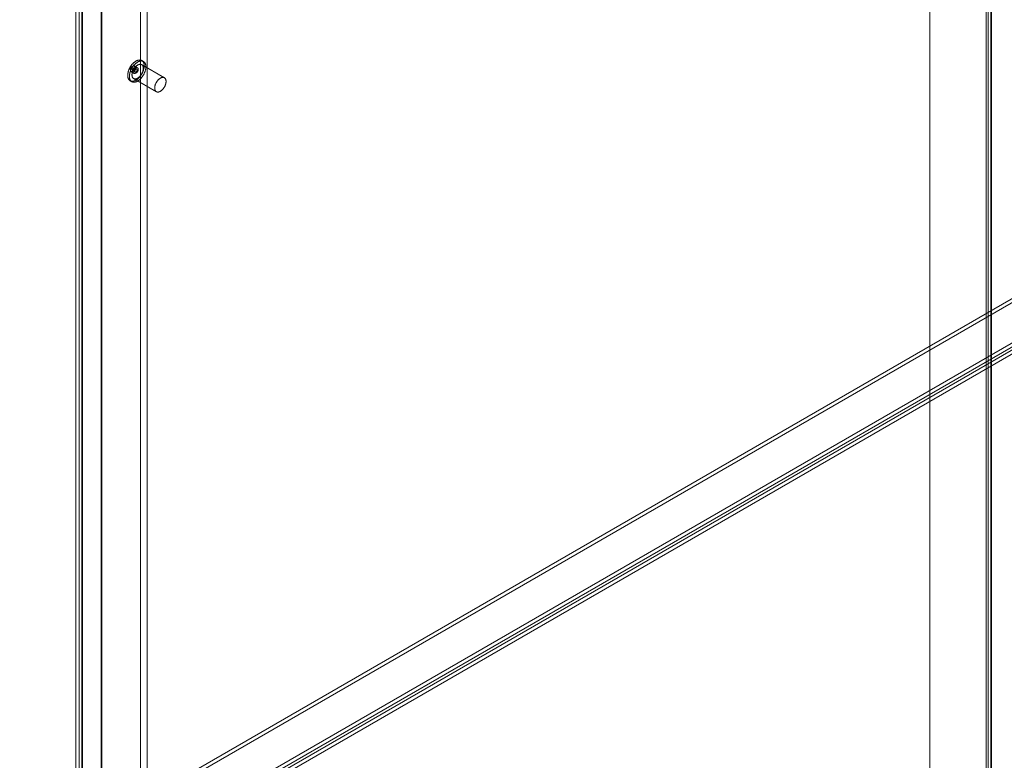
# Model space of a CAD drawing. Units: millimetres. Extents: x 63 to 4282, y 66 to 3036.
# Drawn here: x 3353 to 3582, y 2128 to 2301 of the extents above; entities that cross this region are included whole.
import ezdxf

# ---------------------------------------------------------------- set-up
doc = ezdxf.new("R2010")
doc.units = ezdxf.units.MM
doc.header["$LTSCALE"] = 2

msp = doc.modelspace()

# ---------------------------------------------------------------- linework, layer by layer
at = {"color": 7, "linetype": 'Continuous', "lineweight": 18}
for p, q in [((3565.11, 2703), (3565.11, 2090.59)), ((3565.11, 2702.08), (3565.11, 2089.67)), ((3578.22, 2672.33), (3578.22, 2092.79)), ((3578.69, 2093.27), (3578.69, 2673.13)), ((3578.69, 2671.52), (3578.69, 2092.31)), ((3579.35, 2672.33), (3579.35, 2092.79)), ((3579.48, 2092.81), (3579.48, 2672.67)), ((3579.48, 2671.98), (3579.48, 2092.77)), ((3365.71, 2587.88), (3365.71, 1975.48)), ((3367.3, 2586.96), (3367.3, 1976.4)), ((3366.5, 2563.85), (3366.5, 1975.94)), ((3367.14, 2564.21), (3367.14, 1976.31)), ((3380.82, 2561.7), (3380.82, 1984.2)), ((3382.41, 2561.7), (3382.41, 1984.2)), ((3371.64, 2556.41), (3371.64, 1978.91)), ((3371.8, 1978.08), (3371.8, 2555.58)), ((3772.57, 2344.39), (3352.62, 2101.96)), ((3772.57, 2343.47), (3352.62, 2101.04)), ((3361.58, 2096.79), (3781.53, 2339.22)), ((3361.58, 2095.87), (3781.53, 2338.3)), ((3781.57, 2337.59), (3362.18, 2095.48)), ((3782.36, 2337.13), (3362.98, 2095.02)), ((3380.13, 2289.52), (3379.34, 2289.98)), ((3379.95, 2289.2), (3379.42, 2289.5)), ((3386.4, 2287.21), (3381.09, 2290.27)), ((3381.52, 2291), (3381.12, 2291.23)), ((3378.59, 2288.68), (3379.38, 2288.22)), ((3379.04, 2288.86), (3379.57, 2288.55)), ((3378.4, 2286.52), (3378.8, 2286.29)), ((3379.22, 2287.02), (3384.52, 2283.96))]:
    msp.add_line(p, q, dxfattribs=at)
at = {"color": 7, "linetype": 'Continuous', "lineweight": 18, "flags": 128}
for points in [[(3380.87, 2287.7), (3380.93, 2287.78), (3380.98, 2287.86), (3381.03, 2287.95), (3381.08, 2288.03), (3381.13, 2288.11), (3381.18, 2288.2), (3381.23, 2288.29), (3381.27, 2288.37), (3381.31, 2288.46), (3381.35, 2288.55), (3381.39, 2288.64), (3381.43, 2288.73), (3381.46, 2288.82), (3381.49, 2288.91), (3381.52, 2289), (3381.55, 2289.09), (3381.57, 2289.18), (3381.59, 2289.27), (3381.61, 2289.35), (3381.63, 2289.44), (3381.64, 2289.53), (3381.66, 2289.61), (3381.67, 2289.7), (3381.67, 2289.78), (3381.68, 2289.87), (3381.68, 2289.95), (3381.68, 2290.03), (3381.68, 2290.11), (3381.67, 2290.18), (3381.67, 2290.26), (3381.66, 2290.33), (3381.64, 2290.4), (3381.63, 2290.47), (3381.61, 2290.54), (3381.59, 2290.61), (3381.57, 2290.67), (3381.54, 2290.73), (3381.52, 2290.79), (3381.49, 2290.84), (3381.46, 2290.9), (3381.42, 2290.95), (3381.39, 2291), (3381.35, 2291.04), (3381.31, 2291.08), (3381.27, 2291.12), (3381.22, 2291.16), (3381.18, 2291.19), (3381.13, 2291.22), (3381.08, 2291.25), (3381.03, 2291.27), (3380.97, 2291.3), (3380.92, 2291.31), (3380.86, 2291.33), (3380.81, 2291.34), (3380.75, 2291.35), (3380.69, 2291.35), (3380.63, 2291.36), (3380.56, 2291.35), (3380.5, 2291.35), (3380.43, 2291.34), (3380.37, 2291.33), (3380.3, 2291.32), (3380.24, 2291.3), (3380.17, 2291.28), (3380.1, 2291.26), (3380.03, 2291.23), (3379.96, 2291.2), (3379.89, 2291.17), (3379.82, 2291.13), (3379.76, 2291.09), (3379.69, 2291.05), (3379.62, 2291.01), (3379.55, 2290.96), (3379.48, 2290.91), (3379.41, 2290.86), (3379.34, 2290.8), (3379.27, 2290.74), (3379.21, 2290.68), (3379.14, 2290.62), (3379.08, 2290.55), (3379.01, 2290.49), (3378.95, 2290.42), (3378.89, 2290.35), (3378.82, 2290.27), (3378.76, 2290.2), (3378.71, 2290.12), (3378.65, 2290.04), (3378.59, 2289.96), (3378.54, 2289.88), (3378.49, 2289.8), (3378.43, 2289.72), (3378.38, 2289.63), (3378.34, 2289.55), (3378.29, 2289.46), (3378.25, 2289.37), (3378.21, 2289.28), (3378.17, 2289.2), (3378.13, 2289.11), (3378.09, 2289.02), (3378.06, 2288.93), (3378.03, 2288.84), (3378, 2288.75), (3377.97, 2288.66), (3377.95, 2288.57), (3377.93, 2288.48), (3377.91, 2288.39), (3377.89, 2288.31), (3377.87, 2288.22), (3377.86, 2288.13), (3377.85, 2288.05), (3377.84, 2287.96), (3377.84, 2287.88), (3377.84, 2287.8), (3377.84, 2287.72), (3377.84, 2287.64), (3377.84, 2287.56), (3377.85, 2287.49), (3377.86, 2287.42), (3377.88, 2287.34), (3377.89, 2287.27), (3377.91, 2287.21), (3377.93, 2287.14), (3377.95, 2287.08), (3377.97, 2287.02), (3378, 2286.96), (3378.03, 2286.9), (3378.06, 2286.85), (3378.1, 2286.8), (3378.13, 2286.75), (3378.17, 2286.71), (3378.21, 2286.66), (3378.25, 2286.63), (3378.3, 2286.59), (3378.34, 2286.56), (3378.39, 2286.52), (3378.44, 2286.5), (3378.49, 2286.47), (3378.54, 2286.45), (3378.6, 2286.43), (3378.65, 2286.42), (3378.71, 2286.41), (3378.77, 2286.4), (3378.83, 2286.39), (3378.89, 2286.39), (3378.96, 2286.39), (3379.02, 2286.4), (3379.08, 2286.41), (3379.15, 2286.42), (3379.22, 2286.43), (3379.28, 2286.45), (3379.35, 2286.47), (3379.42, 2286.49), (3379.49, 2286.52), (3379.56, 2286.55), (3379.62, 2286.58), (3379.69, 2286.62), (3379.76, 2286.66), (3379.83, 2286.7), (3379.9, 2286.74), (3379.97, 2286.79), (3380.04, 2286.84), (3380.11, 2286.89), (3380.18, 2286.95), (3380.24, 2287.01), (3380.31, 2287.07), (3380.38, 2287.13), (3380.44, 2287.19), (3380.51, 2287.26), (3380.57, 2287.33), (3380.63, 2287.4), (3380.69, 2287.47), (3380.75, 2287.55), (3380.81, 2287.62), (3380.87, 2287.7)], [(3381.27, 2287.47), (3381.32, 2287.55), (3381.38, 2287.63), (3381.43, 2287.72), (3381.48, 2287.8), (3381.53, 2287.89), (3381.58, 2287.97), (3381.62, 2288.06), (3381.67, 2288.15), (3381.71, 2288.23), (3381.75, 2288.32), (3381.79, 2288.41), (3381.82, 2288.5), (3381.86, 2288.59), (3381.89, 2288.68), (3381.92, 2288.77), (3381.94, 2288.86), (3381.97, 2288.95), (3381.99, 2289.04), (3382.01, 2289.12), (3382.03, 2289.21), (3382.04, 2289.3), (3382.05, 2289.39), (3382.06, 2289.47), (3382.07, 2289.55), (3382.08, 2289.64), (3382.08, 2289.72), (3382.08, 2289.8), (3382.08, 2289.88), (3382.07, 2289.95), (3382.06, 2290.03), (3382.05, 2290.1), (3382.04, 2290.17), (3382.03, 2290.24), (3382.01, 2290.31), (3381.99, 2290.38), (3381.97, 2290.44), (3381.94, 2290.5), (3381.91, 2290.56), (3381.88, 2290.61), (3381.85, 2290.67), (3381.82, 2290.72), (3381.78, 2290.77), (3381.75, 2290.81), (3381.71, 2290.85), (3381.66, 2290.89), (3381.62, 2290.93), (3381.57, 2290.96), (3381.53, 2290.99), (3381.48, 2291.02), (3381.42, 2291.04), (3381.37, 2291.07), (3381.32, 2291.08), (3381.26, 2291.1), (3381.2, 2291.11), (3381.14, 2291.12), (3381.08, 2291.12), (3381.02, 2291.13), (3380.96, 2291.12), (3380.9, 2291.12), (3380.83, 2291.11), (3380.77, 2291.1), (3380.7, 2291.09), (3380.63, 2291.07), (3380.57, 2291.05), (3380.5, 2291.03), (3380.43, 2291), (3380.36, 2290.97), (3380.29, 2290.94), (3380.22, 2290.9), (3380.15, 2290.86), (3380.08, 2290.82), (3380.01, 2290.78), (3379.94, 2290.73), (3379.88, 2290.68), (3379.81, 2290.63), (3379.74, 2290.57), (3379.67, 2290.51), (3379.61, 2290.45), (3379.54, 2290.39), (3379.47, 2290.33), (3379.41, 2290.26), (3379.35, 2290.19), (3379.28, 2290.12), (3379.22, 2290.04), (3379.16, 2289.97), (3379.1, 2289.89), (3379.05, 2289.82), (3378.99, 2289.74), (3378.94, 2289.65), (3378.88, 2289.57), (3378.83, 2289.49), (3378.78, 2289.4), (3378.73, 2289.32), (3378.69, 2289.23), (3378.65, 2289.14), (3378.6, 2289.06), (3378.56, 2288.97), (3378.53, 2288.88), (3378.49, 2288.79), (3378.46, 2288.7), (3378.43, 2288.61), (3378.4, 2288.52), (3378.37, 2288.43), (3378.34, 2288.34), (3378.32, 2288.25), (3378.3, 2288.16), (3378.29, 2288.08), (3378.27, 2287.99), (3378.26, 2287.9), (3378.25, 2287.82), (3378.24, 2287.73), (3378.24, 2287.65), (3378.23, 2287.57), (3378.23, 2287.49), (3378.24, 2287.41), (3378.24, 2287.33), (3378.25, 2287.26), (3378.26, 2287.19), (3378.27, 2287.11), (3378.29, 2287.04), (3378.31, 2286.98), (3378.33, 2286.91), (3378.35, 2286.85), (3378.37, 2286.79), (3378.4, 2286.73), (3378.43, 2286.67), (3378.46, 2286.62), (3378.49, 2286.57), (3378.53, 2286.52), (3378.57, 2286.48), (3378.61, 2286.44), (3378.65, 2286.4), (3378.69, 2286.36), (3378.74, 2286.33), (3378.79, 2286.3), (3378.84, 2286.27), (3378.89, 2286.24), (3378.94, 2286.22), (3379, 2286.2), (3379.05, 2286.19), (3379.11, 2286.18), (3379.17, 2286.17), (3379.23, 2286.16), (3379.29, 2286.16), (3379.35, 2286.16), (3379.42, 2286.17), (3379.48, 2286.18), (3379.55, 2286.19), (3379.61, 2286.2), (3379.68, 2286.22), (3379.75, 2286.24), (3379.82, 2286.26), (3379.88, 2286.29), (3379.95, 2286.32), (3380.02, 2286.35), (3380.09, 2286.39), (3380.16, 2286.43), (3380.23, 2286.47), (3380.3, 2286.51), (3380.37, 2286.56), (3380.44, 2286.61), (3380.51, 2286.66), (3380.57, 2286.72), (3380.64, 2286.78), (3380.71, 2286.84), (3380.77, 2286.9), (3380.84, 2286.96), (3380.9, 2287.03), (3380.97, 2287.1), (3381.03, 2287.17), (3381.09, 2287.24), (3381.15, 2287.32), (3381.21, 2287.4), (3381.27, 2287.47)], [(3379.49, 2289.64), (3379.45, 2289.38), (3379.34, 2289.12), (3379.17, 2288.88), (3378.96, 2288.72), (3378.76, 2288.65), (3378.59, 2288.68), (3378.47, 2288.82), (3378.43, 2289.03), (3378.47, 2289.28), (3378.59, 2289.55), (3378.76, 2289.78), (3378.96, 2289.95), (3379.17, 2290.02), (3379.34, 2289.98), (3379.45, 2289.85), (3379.49, 2289.64)], [(3380.92, 2287.84), (3380.97, 2287.9), (3381.01, 2287.97), (3381.06, 2288.04), (3381.1, 2288.11), (3381.14, 2288.18), (3381.18, 2288.25), (3381.21, 2288.33), (3381.25, 2288.4), (3381.28, 2288.48), (3381.31, 2288.55), (3381.34, 2288.62), (3381.36, 2288.7), (3381.38, 2288.77), (3381.4, 2288.85), (3381.42, 2288.92), (3381.44, 2289), (3381.45, 2289.07), (3381.46, 2289.14), (3381.47, 2289.21), (3381.48, 2289.28), (3381.48, 2289.35), (3381.48, 2289.42), (3381.48, 2289.48), (3381.48, 2289.55), (3381.47, 2289.61), (3381.46, 2289.67), (3381.45, 2289.73), (3381.44, 2289.79), (3381.42, 2289.84), (3381.4, 2289.89), (3381.38, 2289.94), (3381.36, 2289.99), (3381.33, 2290.04), (3381.3, 2290.08), (3381.27, 2290.12), (3381.24, 2290.15), (3381.2, 2290.19), (3381.17, 2290.22), (3381.13, 2290.25), (3381.09, 2290.27), (3381.05, 2290.29), (3381, 2290.31), (3380.96, 2290.33), (3380.91, 2290.34), (3380.86, 2290.35), (3380.81, 2290.35), (3380.76, 2290.36), (3380.71, 2290.35), (3380.66, 2290.35), (3380.6, 2290.34), (3380.55, 2290.33), (3380.49, 2290.32), (3380.44, 2290.3), (3380.38, 2290.28), (3380.32, 2290.26), (3380.27, 2290.23), (3380.21, 2290.2), (3380.15, 2290.17), (3380.09, 2290.14), (3380.03, 2290.1), (3379.98, 2290.06), (3379.92, 2290.01), (3379.86, 2289.97), (3379.81, 2289.92), (3379.75, 2289.87), (3379.7, 2289.81), (3379.64, 2289.76), (3379.59, 2289.7), (3379.54, 2289.64), (3379.49, 2289.58), (3379.44, 2289.52), (3379.39, 2289.45), (3379.34, 2289.39), (3379.3, 2289.32), (3379.26, 2289.25), (3379.21, 2289.18), (3379.17, 2289.11), (3379.14, 2289.03), (3379.1, 2288.96), (3379.07, 2288.89), (3379.03, 2288.81), (3379.01, 2288.74), (3378.98, 2288.66), (3378.95, 2288.59), (3378.93, 2288.51), (3378.91, 2288.44), (3378.89, 2288.37), (3378.87, 2288.29), (3378.86, 2288.22), (3378.85, 2288.15), (3378.84, 2288.08), (3378.84, 2288.01), (3378.83, 2287.94), (3378.83, 2287.87), (3378.83, 2287.81), (3378.84, 2287.74), (3378.84, 2287.68), (3378.85, 2287.62), (3378.86, 2287.56), (3378.88, 2287.5), (3378.89, 2287.45), (3378.91, 2287.4), (3378.93, 2287.35), (3378.96, 2287.3), (3378.98, 2287.25), (3379.01, 2287.21), (3379.04, 2287.17), (3379.07, 2287.14), (3379.11, 2287.1), (3379.15, 2287.07), (3379.18, 2287.04), (3379.22, 2287.02), (3379.27, 2287), (3379.31, 2286.98), (3379.35, 2286.96), (3379.4, 2286.95), (3379.45, 2286.94), (3379.5, 2286.94), (3379.55, 2286.93), (3379.6, 2286.93), (3379.66, 2286.94), (3379.71, 2286.94), (3379.76, 2286.96), (3379.82, 2286.97), (3379.88, 2286.99), (3379.93, 2287.01), (3379.99, 2287.03), (3380.05, 2287.06), (3380.11, 2287.08), (3380.16, 2287.12), (3380.22, 2287.15), (3380.28, 2287.19), (3380.34, 2287.23), (3380.39, 2287.27), (3380.45, 2287.32), (3380.51, 2287.37), (3380.56, 2287.42), (3380.62, 2287.47), (3380.67, 2287.53), (3380.72, 2287.59), (3380.77, 2287.65), (3380.83, 2287.71), (3380.87, 2287.77), (3380.92, 2287.84)], [(3379.08, 2289.34), (3379.1, 2289.37), (3379.12, 2289.4), (3379.14, 2289.42), (3379.17, 2289.44), (3379.2, 2289.46), (3379.22, 2289.48), (3379.25, 2289.5), (3379.27, 2289.51), (3379.3, 2289.52), (3379.32, 2289.52), (3379.35, 2289.52), (3379.37, 2289.52), (3379.39, 2289.52), (3379.41, 2289.51), (3379.43, 2289.5), (3379.45, 2289.48), (3379.46, 2289.46), (3379.47, 2289.44), (3379.48, 2289.42), (3379.49, 2289.4), (3379.49, 2289.37), (3379.49, 2289.34), (3379.49, 2289.31), (3379.49, 2289.28), (3379.48, 2289.25), (3379.48, 2289.21), (3379.47, 2289.18), (3379.45, 2289.15), (3379.44, 2289.11), (3379.42, 2289.08), (3379.4, 2289.05), (3379.38, 2289.02), (3379.36, 2288.99), (3379.34, 2288.96), (3379.31, 2288.94), (3379.29, 2288.92), (3379.26, 2288.9), (3379.24, 2288.88), (3379.21, 2288.86), (3379.18, 2288.85), (3379.16, 2288.84), (3379.13, 2288.84), (3379.11, 2288.84), (3379.09, 2288.84), (3379.07, 2288.84), (3379.05, 2288.85), (3379.03, 2288.86), (3379.01, 2288.88), (3379, 2288.9), (3378.99, 2288.92), (3378.98, 2288.94), (3378.97, 2288.96), (3378.97, 2288.99), (3378.96, 2289.02), (3378.96, 2289.05), (3378.97, 2289.08), (3378.97, 2289.11), (3378.98, 2289.15), (3378.99, 2289.18), (3379, 2289.21), (3379.02, 2289.25), (3379.04, 2289.28), (3379.05, 2289.31), (3379.08, 2289.34)], [(3380.29, 2289.18), (3380.25, 2288.92), (3380.13, 2288.66), (3379.96, 2288.43), (3379.76, 2288.26), (3379.56, 2288.19), (3379.38, 2288.22), (3379.27, 2288.36), (3379.23, 2288.57), (3379.27, 2288.83), (3379.38, 2289.09), (3379.56, 2289.32), (3379.76, 2289.49), (3379.96, 2289.56), (3380.13, 2289.52), (3380.25, 2289.39), (3380.29, 2289.18)], [(3379.91, 2288.71), (3379.89, 2288.68), (3379.87, 2288.66), (3379.84, 2288.63), (3379.82, 2288.61), (3379.79, 2288.59), (3379.77, 2288.57), (3379.74, 2288.56), (3379.71, 2288.55), (3379.69, 2288.54), (3379.66, 2288.53), (3379.64, 2288.53), (3379.62, 2288.53), (3379.6, 2288.54), (3379.58, 2288.55), (3379.56, 2288.56), (3379.54, 2288.57), (3379.53, 2288.59), (3379.52, 2288.61), (3379.51, 2288.63), (3379.5, 2288.66), (3379.5, 2288.68), (3379.49, 2288.71), (3379.49, 2288.74), (3379.5, 2288.77), (3379.5, 2288.81), (3379.51, 2288.84), (3379.52, 2288.87), (3379.53, 2288.91), (3379.55, 2288.94), (3379.57, 2288.97), (3379.59, 2289), (3379.61, 2289.04), (3379.63, 2289.06), (3379.65, 2289.09), (3379.68, 2289.12), (3379.7, 2289.14), (3379.73, 2289.16), (3379.75, 2289.18), (3379.78, 2289.19), (3379.8, 2289.2), (3379.83, 2289.21), (3379.85, 2289.21), (3379.88, 2289.22), (3379.9, 2289.21), (3379.92, 2289.21), (3379.94, 2289.2), (3379.96, 2289.19), (3379.98, 2289.18), (3379.99, 2289.16), (3380, 2289.14), (3380.01, 2289.12), (3380.02, 2289.09), (3380.02, 2289.06), (3380.02, 2289.04), (3380.02, 2289), (3380.02, 2288.97), (3380.01, 2288.94), (3380.01, 2288.91), (3380, 2288.87), (3379.98, 2288.84), (3379.97, 2288.81), (3379.95, 2288.77), (3379.93, 2288.74), (3379.91, 2288.71)], [(3386.23, 2284.78), (3386.27, 2284.84), (3386.32, 2284.91), (3386.36, 2284.98), (3386.4, 2285.05), (3386.44, 2285.12), (3386.48, 2285.19), (3386.52, 2285.27), (3386.55, 2285.34), (3386.58, 2285.41), (3386.61, 2285.49), (3386.64, 2285.56), (3386.66, 2285.64), (3386.69, 2285.71), (3386.71, 2285.79), (3386.73, 2285.86), (3386.74, 2285.93), (3386.76, 2286.01), (3386.77, 2286.08), (3386.78, 2286.15), (3386.78, 2286.22), (3386.78, 2286.29), (3386.79, 2286.36), (3386.78, 2286.42), (3386.78, 2286.49), (3386.77, 2286.55), (3386.76, 2286.61), (3386.75, 2286.67), (3386.74, 2286.72), (3386.72, 2286.78), (3386.7, 2286.83), (3386.68, 2286.88), (3386.66, 2286.93), (3386.63, 2286.97), (3386.6, 2287.02), (3386.57, 2287.06), (3386.54, 2287.09), (3386.51, 2287.13), (3386.47, 2287.16), (3386.43, 2287.18), (3386.39, 2287.21), (3386.35, 2287.23), (3386.31, 2287.25), (3386.26, 2287.26), (3386.21, 2287.28), (3386.17, 2287.29), (3386.12, 2287.29), (3386.07, 2287.29), (3386.01, 2287.29), (3385.96, 2287.29), (3385.91, 2287.28), (3385.85, 2287.27), (3385.8, 2287.26), (3385.74, 2287.24), (3385.68, 2287.22), (3385.63, 2287.2), (3385.57, 2287.17), (3385.51, 2287.14), (3385.45, 2287.11), (3385.4, 2287.07), (3385.34, 2287.04), (3385.28, 2287), (3385.22, 2286.95), (3385.17, 2286.91), (3385.11, 2286.86), (3385.05, 2286.81), (3385, 2286.75), (3384.95, 2286.7), (3384.89, 2286.64), (3384.84, 2286.58), (3384.79, 2286.52), (3384.74, 2286.46), (3384.69, 2286.39), (3384.65, 2286.32), (3384.6, 2286.26), (3384.56, 2286.19), (3384.52, 2286.12), (3384.48, 2286.04), (3384.44, 2285.97), (3384.4, 2285.9), (3384.37, 2285.83), (3384.34, 2285.75), (3384.31, 2285.68), (3384.28, 2285.6), (3384.26, 2285.53), (3384.23, 2285.45), (3384.21, 2285.38), (3384.19, 2285.3), (3384.18, 2285.23), (3384.16, 2285.16), (3384.15, 2285.09), (3384.14, 2285.02), (3384.14, 2284.95), (3384.14, 2284.88), (3384.13, 2284.81), (3384.14, 2284.74), (3384.14, 2284.68), (3384.15, 2284.62), (3384.16, 2284.56), (3384.17, 2284.5), (3384.18, 2284.44), (3384.2, 2284.39), (3384.22, 2284.33), (3384.24, 2284.28), (3384.26, 2284.24), (3384.29, 2284.19), (3384.32, 2284.15), (3384.35, 2284.11), (3384.38, 2284.07), (3384.41, 2284.04), (3384.45, 2284.01), (3384.49, 2283.98), (3384.53, 2283.96), (3384.57, 2283.93), (3384.61, 2283.92), (3384.66, 2283.9), (3384.71, 2283.89), (3384.75, 2283.88), (3384.8, 2283.87), (3384.85, 2283.87), (3384.91, 2283.87), (3384.96, 2283.88), (3385.01, 2283.88), (3385.07, 2283.89), (3385.12, 2283.91), (3385.18, 2283.92), (3385.24, 2283.94), (3385.29, 2283.97), (3385.35, 2283.99), (3385.41, 2284.02), (3385.47, 2284.06), (3385.52, 2284.09), (3385.58, 2284.13), (3385.64, 2284.17), (3385.7, 2284.21), (3385.75, 2284.26), (3385.81, 2284.31), (3385.87, 2284.36), (3385.92, 2284.41), (3385.97, 2284.47), (3386.03, 2284.53), (3386.08, 2284.59), (3386.13, 2284.65), (3386.18, 2284.71), (3386.23, 2284.78)]]:
    msp.add_lwpolyline(points, dxfattribs=at)

doc.saveas('drawing.dxf')
